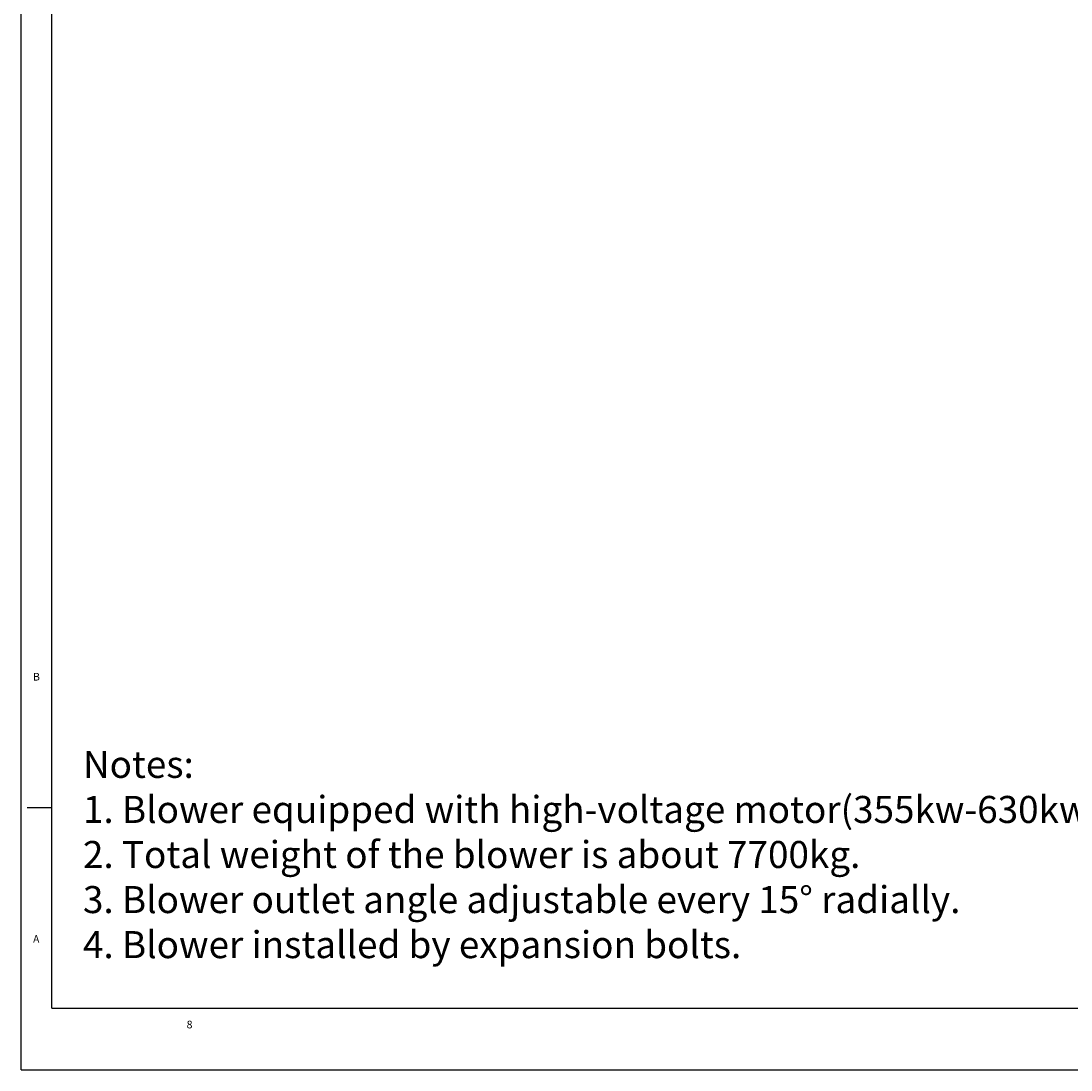
# Model space of a CAD drawing. Units: inches. Extents: x -25684 to -10620, y -19587 to -7947.
# Drawn here: x -25684 to -19857, y -19587 to -13767 of the extents above; entities that cross this region are included whole.
import ezdxf

# ---------------------------------------------------------------- set-up
doc = ezdxf.new("R2010")
doc.units = ezdxf.units.IN
doc.header["$MEASUREMENT"] = 0
doc.layers.add('06___ANNOTATIONS', color=7, linetype='Continuous')
doc.styles.add('TEXTSTYLE_2', font='bluprnt.ttf')
doc.styles.add('TEXTSTYLE_5', font='txt', dxfattribs={"width": 0.6})

msp = doc.modelspace()

# ---------------------------------------------------------------- linework, layer by layer
at = {"color": 7, "linetype": 'Continuous'}
for p, q in [((-25683.93, -19586.71), (-25683.93, -7946.76)), ((-25512.76, -19244.36), (-25512.76, -8289.11)), ((-25512.76, -18131.71), (-25649.7, -18131.71)), ((-25512.76, -19244.36), (-10791.65, -19244.36)), ((-25683.93, -19586.71), (-10620.47, -19586.71))]:
    msp.add_line(p, q, dxfattribs=at)
at = {"lineweight": 13}
for p, q in [((-25512.76, -17682.23), (-25512.76, -19244.36)), ((-25512.76, -19244.36), (-20763.73, -19244.36))]:
    msp.add_line(p, q, dxfattribs=at)

# ---------------------------------------------------------------- texts
at = {"color": 2, "linetype": 'Continuous', "style": 'TEXTSTYLE_2'}
for s, p in [('B', (-25617.17, -17426.1)), ('A', (-25617.17, -18881.09)), ('8', (-24764.78, -19355.84))]:
    msp.add_text(s, height=42.79, dxfattribs=at).set_placement(p)
at = {"layer": '06___ANNOTATIONS', "color": 2, "linetype": 'Continuous', "insert": (-25340.05, -18410.6), "char_height": 150, "width": 6281.6753, "attachment_point": 4, "style": 'TEXTSTYLE_5'}
msp.add_mtext('Notes:\\P    1. Blower equipped with high-voltage motor(355kw-630kw,10kv).\\P    2. Total weight of the blower is about 7700kg.\\P    3. Blower outlet angle adjustable every 15%%D radially.\\P    4. Blower installed by expansion bolts.', dxfattribs=at)

doc.saveas('drawing.dxf')
